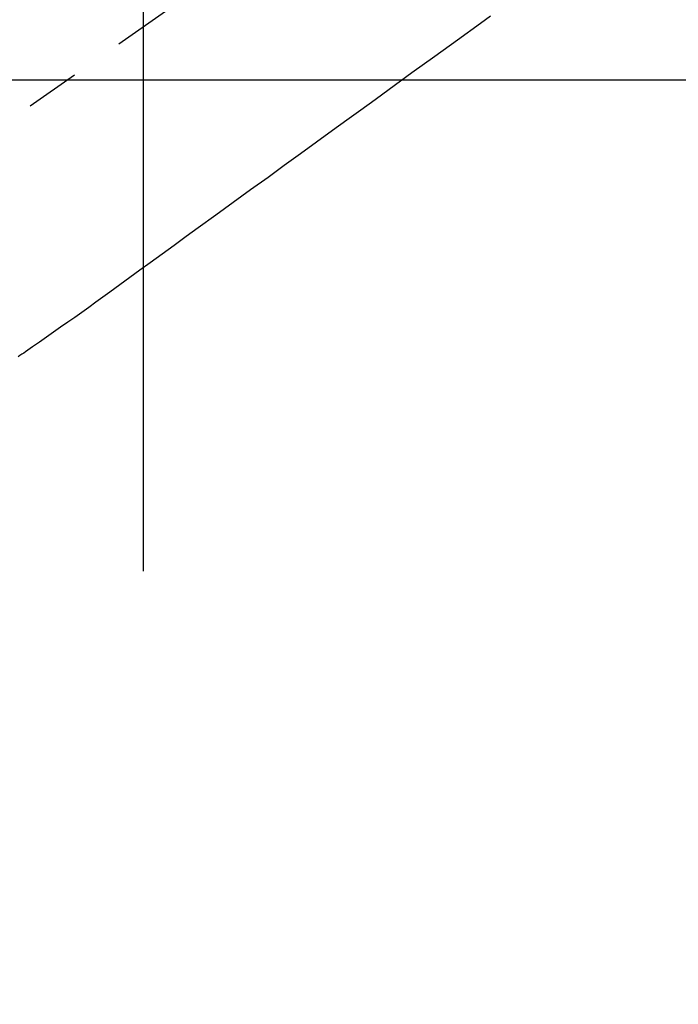
# Model space of a CAD drawing. Extents: x 0 to 26473, y -11045 to -2175.
# Drawn here: x 15763 to 15839, y -4153 to -4040 of the extents above; entities that cross this region are included whole.
import ezdxf

# ---------------------------------------------------------------- set-up
doc = ezdxf.new("R2010")
doc.units = 0
doc.header["$LTSCALE"] = 50
doc.header["$MEASUREMENT"] = 0
doc.linetypes.add('CENTER2', pattern=[1.125, 0.75, -0.125, 0.125, -0.125])
doc.linetypes.add('HIDDEN', pattern=[0.375, 0.25, -0.125])
doc.layers.get('0').update_dxf_attribs({"linetype": 'CONTINUOUS'})
doc.layers.get('DEFPOINTS').update_dxf_attribs({"color": 146, "linetype": 'CONTINUOUS'})
doc.layers.add('150-機器', color=8, linetype='CONTINUOUS')
doc.layers.add('160-文字', color=254, linetype='CONTINUOUS')
doc.styles.add('KH001', font='txt')
doc.dimstyles.new('KH1xx015', dxfattribs={"dimscale": 10, "dimtxt": 3.8, "dimasz": 0.8, "dimexe": 0.3, "dimexo": 1.2, "dimgap": 0.5, "dimtad": 3, "dimdec": 1, "dimdsep": 46, "dimlunit": 6, "dimtxsty": 'KH001', "dimblk": 'DOT', "dimcen": 1, "dimdle": 1, "dimclrd": 256, "dimclre": 256, "dimclrt": 256, "dimadec": 0, "dimazin": 0, "dimtfac": 1, "dimtdec": 1, "dimtix": 1, "dimtmove": 2, "dimatfit": 3, "dimldrblk": 'CLOSEDBLANK', "dimfxl": 1, "dimtolj": 1, "dimtzin": 0, "dimlwd": -1, "dimlwe": -1, "dimarcsym": 0})
doc.dimstyles.new('KH1xx030', dxfattribs={"dimscale": 30, "dimtxt": 2, "dimasz": 0.6, "dimexe": 0.3, "dimexo": 1.2, "dimgap": 0.5, "dimtad": 3, "dimdec": 1, "dimdsep": 46, "dimlunit": 6, "dimtxsty": 'KH001', "dimblk": 'DOT', "dimcen": 1, "dimdle": 1, "dimclrd": 256, "dimclre": 256, "dimclrt": 256, "dimadec": 0, "dimazin": 0, "dimtfac": 1, "dimtdec": 1, "dimtix": 1, "dimtmove": 2, "dimatfit": 3, "dimldrblk": 'CLOSEDBLANK', "dimfxl": 1, "dimtolj": 1, "dimtzin": 0, "dimlwd": -1, "dimlwe": -1, "dimarcsym": 0})

# ---------------------------------------------------------------- blocks, each defined once
blk = doc.blocks.new('F402_H')
at = {"layer": '150-機器', "color": 13, "linetype": 'CENTER2'}
blk.add_line((0, 0), (244.02, -170.86), dxfattribs=at)
at = {"layer": '150-機器', "color": 13, "linetype": 'HIDDEN'}
blk.add_lwpolyline([(79.95, -82.82), (81.11, -83.66), (83.74, -85.57), (86.38, -87.48), (89.01, -89.38), (91.64, -91.29), (93.27, -92.48), (94.91, -93.66), (96.54, -94.84), (98.18, -96.03), (100.04, -97.38), (101.9, -98.73), (103.76, -100.08), (105.63, -101.43), (107.64, -102.89), (109.66, -104.35), (111.67, -105.81), (113.69, -107.27), (115.08, -108.28), (116.47, -109.29), (117.86, -110.3), (119.25, -111.31), (120.42, -112.15), (121.58, -113), (122.74, -113.84), (123.91, -114.68), (124.71, -115.27), (125.52, -115.86), (126.33, -116.45), (127.14, -117.03), (127.95, -117.6), (128.77, -118.17), (129.59, -118.74), (130.4, -119.31), (131.21, -119.88), (132.01, -120.45), (132.82, -121.02), (133.63, -121.57), (133.85, -121.72), (134.07, -121.86), (134.29, -122.01), (134.5, -122.15)], dxfattribs=at)
blk = doc.blocks.new('_Dot')
at = {"color": 0, "linetype": 'ByBlock', "lineweight": -2}
blk.add_line((-0.5, 0), (-1, 0), dxfattribs=at)
at = {"color": 0, "linetype": 'ByBlock', "const_width": 0.5}
blk.add_lwpolyline([(-0.25, 0, 1), (0.25, 0, 1)], format="xyb", close=True, dxfattribs=at)
blk = doc.blocks.new('*D88')
at = {"layer": 'DEFPOINTS', "transparency": 16777216}
for p, q in [((15677.49, -3898.45), (15677.49, -3832.77)), ((15777.48, -4103.22), (15777.48, -3832.77)), ((15769.48, -3835.77), (15685.49, -3835.77))]:
    blk.add_line(p, q, dxfattribs=at)
at = {"layer": 'DEFPOINTS', "color": 0, "transparency": 16777216}
for p in [(15677.49, -3835.77), (15677.49, -3910.45), (15777.48, -4115.22)]:
    blk.add_point(p, dxfattribs=at)
at = {"layer": 'DEFPOINTS', "transparency": 16777216, "xscale": 8, "yscale": 8, "zscale": 8, "rotation": 180}
blk.add_blockref('_Dot', (15677.49, -3835.77), dxfattribs=at)
at = {"layer": 'DEFPOINTS', "transparency": 16777216, "xscale": 8, "yscale": 8, "zscale": 8}
blk.add_blockref('_Dot', (15777.48, -3835.77), dxfattribs=at)
at = {"layer": 'DEFPOINTS', "transparency": 16777216, "insert": (15727.49, -3811.77), "char_height": 38, "attachment_point": 5, "style": 'KH001'}
blk.add_mtext('\\A1;100', dxfattribs=at)
blk = doc.blocks.new('_ClosedBlank')
at = {"color": 0, "linetype": 'ByBlock', "lineweight": -2}
for p, q in [((-1, 0.1667), (0, 0)), ((-1, 0.1667), (-1, -0.1667)), ((0, 0), (-1, -0.1667))]:
    blk.add_line(p, q, dxfattribs=at)

msp = doc.modelspace()

# ---------------------------------------------------------------- linework, layer by layer
at = {"layer": '150-機器', "color": 2, "linetype": 'Continuous'}
msp.add_lwpolyline([(16187.49, -4046.51), (15607.49, -4046.51, 0.414214), (15597.49, -4056.51), (15597.49, -4436.51, 0.414214), (15607.49, -4446.51), (16187.49, -4446.51, 0.414214), (16197.49, -4436.51), (16197.49, -4056.51, 0.414214)], format="xyb", close=True, dxfattribs=at)

# ---------------------------------------------------------------- block references
at = {"layer": '150-機器', "xscale": -1}
msp.add_blockref('F402_H', (15897.49, -3956.32), dxfattribs=at)

# ---------------------------------------------------------------- dimensions: what is measured, and where the dimension line sits
at = {"layer": 'DEFPOINTS'}
dim = msp.add_linear_dim(base=(15677.49, -3835.77), p1=(15777.48, -4115.22), p2=(15677.49, -3910.45), angle=180, dimstyle='KH1xx015', dxfattribs=at)
dim.commit()
dim.dimension.update_dxf_attribs({"geometry": '*D88', "text_midpoint": (15727.49, -3811.77)})

# ---------------------------------------------------------------- leaders
at = {"layer": '160-文字', "annotation_type": 0, "has_hookline": 1, "hookline_direction": 1, "text_width": 963.96}
msp.add_leader([(15777.5, -3949.13), (15215.49, -4959.72), (15197.49, -4959.72)], dimstyle='KH1xx030', override={"dimgap": 0.5, "dimtad": 1}, dxfattribs=at)
at = {"layer": '160-文字'}
msp.add_leader([(16017.5, -3956.51), (15215.49, -4959.72)], dimstyle='KH1xx030', override={"dimgap": 0.5, "dimtad": 1}, dxfattribs=at)

doc.saveas('drawing.dxf')
